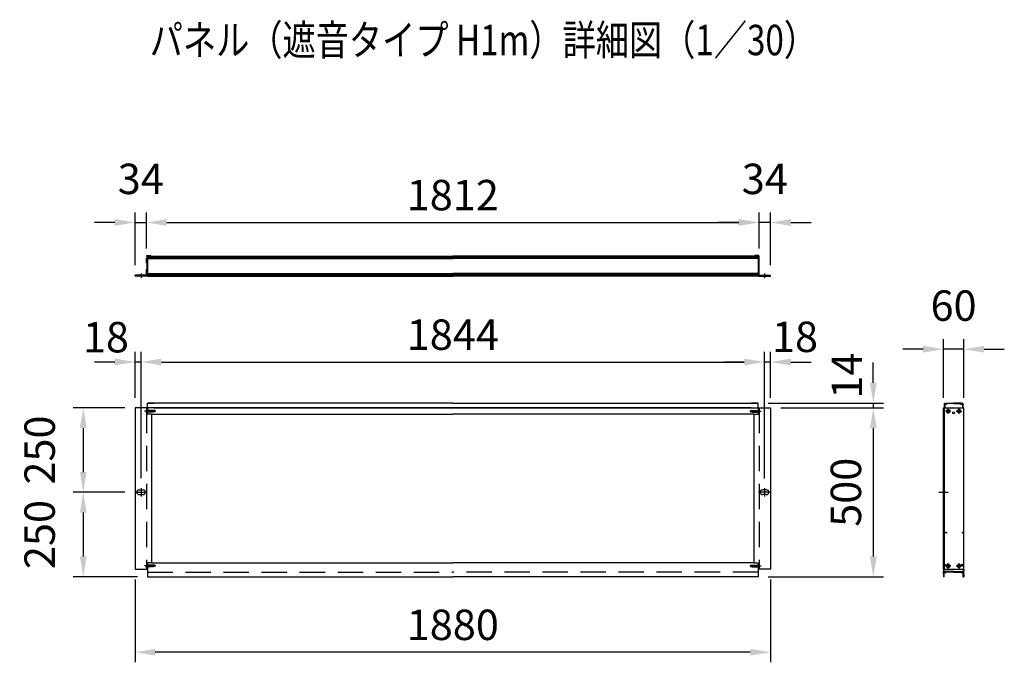
# Model space of a CAD drawing. Extents: x 1 to 10942, y 1 to 7312.
# Drawn here: x 8029 to 10942, y 3274 to 5175 of the extents above; entities that cross this region are included whole.
import ezdxf

# ---------------------------------------------------------------- set-up
doc = ezdxf.new("R2010")
doc.units = 0
doc.header["$LTSCALE"] = 300
doc.header["$MEASUREMENT"] = 0
doc.header["$PDMODE"] = 33
doc.header["$PDSIZE"] = 5
doc.linetypes.add('CENTER', pattern=[2, 1.25, -0.25, 0.25, -0.25])
doc.linetypes.add('HIDDEN', pattern=[0.375, 0.25, -0.125])
doc.layers.get('DEFPOINTS').update_dxf_attribs({"linetype": 'CONTINUOUS'})
for name, color, linetype in [('CENTER', 3, 'CENTER'), ('HASEN', 7, 'HIDDEN'), ('MOJI', 6, 'CONTINUOUS'), ('SJC', 1, 'CONTINUOUS'), ('SUNPOU', 4, 'CONTINUOUS')]:
    doc.layers.add(name, color=color, linetype=linetype)
doc.styles.add('EXT08', font='ROMANS', dxfattribs={"width": 0.8, "bigfont": 'EXTFONT'})
doc.dimstyles.get("Standard").update_dxf_attribs({"dimtxt": 0.18, "dimasz": 0.18, "dimexe": 0.18, "dimexo": 0.0625, "dimgap": 0.09, "dimtad": 0, "dimtih": 1, "dimtoh": 1, "dimzin": 0, "dimdsep": 46, "dimtxsty": 'EXT08', "dimcen": 0.09, "dimaunit": 1, "dimadec": 0, "dimazin": 0, "dimtfac": 1, "dimtofl": 0, "dimtmove": 2, "dimatfit": 3, "dimfxl": 1, "dimtolj": 1, "dimarcsym": 0})

# ---------------------------------------------------------------- blocks, each defined once
blk = doc.blocks.new('*D113')
at = {"layer": 'DEFPOINTS', "color": 0}
for p in [(10250.3, 4026.7), (10213.3, 3526.7), (10554.2, 3526.7)]:
    blk.add_point(p, dxfattribs=at)
at = {"layer": 'SUNPOU', "color": 0, "lineweight": -2}
for p, q in [((10280.3, 4026.7), (10584.2, 4026.7)), ((10554.2, 3966.7), (10554.2, 3586.7)), ((10243.3, 3526.7), (10584.2, 3526.7))]:
    blk.add_line(p, q, dxfattribs=at)
at = {"layer": 'SUNPOU', "color": 0}
for points in [[(10544.2, 3966.7), (10564.2, 3966.7), (10554.2, 4026.7)], [(10544.2, 3586.7), (10564.2, 3586.7), (10554.2, 3526.7)]]:
    blk.add_solid(points, dxfattribs=at)
at = {"layer": 'SUNPOU', "color": 0, "insert": (10473.2, 3776.7), "char_height": 90, "attachment_point": 5, "rotation": 90, "style": 'EXT08'}
blk.add_mtext('\\A1;500', dxfattribs=at)
blk = doc.blocks.new('*D112')
at = {"layer": 'DEFPOINTS', "color": 0}
for p in [(10213.3, 4040.7), (10250.3, 4026.7), (10554.2, 4026.7)]:
    blk.add_point(p, dxfattribs=at)
at = {"layer": 'SUNPOU', "color": 0, "lineweight": -2}
for p, q in [((10554.2, 4100.7), (10554.2, 4160.7)), ((10243.3, 4040.7), (10584.2, 4040.7)), ((10280.3, 4026.7), (10584.2, 4026.7)), ((10554.2, 4040.7), (10554.2, 4026.7)), ((10554.2, 3966.7), (10554.2, 3906.7))]:
    blk.add_line(p, q, dxfattribs=at)
at = {"layer": 'SUNPOU', "color": 0}
for points in [[(10544.2, 4100.7), (10564.2, 4100.7), (10554.2, 4040.7)], [(10544.2, 3966.7), (10564.2, 3966.7), (10554.2, 4026.7)]]:
    blk.add_solid(points, dxfattribs=at)
at = {"layer": 'SUNPOU', "color": 0, "insert": (10475.9, 4122), "char_height": 90, "attachment_point": 5, "rotation": 90, "style": 'EXT08'}
blk.add_mtext('\\A1;14', dxfattribs=at)
blk = doc.blocks.new('*D111')
at = {"layer": 'DEFPOINTS', "color": 0}
for p in [(8370.3, 3548.7), (10250.3, 3548.7), (8370.3, 3303.5)]:
    blk.add_point(p, dxfattribs=at)
at = {"layer": 'SUNPOU', "color": 0, "lineweight": -2}
for p, q in [((8370.3, 3518.7), (8370.3, 3273.5)), ((10250.3, 3518.7), (10250.3, 3273.5)), ((10190.3, 3303.5), (8430.3, 3303.5))]:
    blk.add_line(p, q, dxfattribs=at)
at = {"layer": 'SUNPOU', "color": 0}
for points in [[(8430.3, 3313.5), (8430.3, 3293.5), (8370.3, 3303.5)], [(10190.3, 3313.5), (10190.3, 3293.5), (10250.3, 3303.5)]]:
    blk.add_solid(points, dxfattribs=at)
at = {"layer": 'SUNPOU', "color": 0, "insert": (9310.3, 3384.5), "char_height": 90, "attachment_point": 5, "style": 'EXT08'}
blk.add_mtext('\\A1;1880', dxfattribs=at)
blk = doc.blocks.new('*D110')
at = {"layer": 'DEFPOINTS', "color": 0}
for p in [(10216.3, 4575.2), (8404.3, 4468.5), (10216.3, 4468.5)]:
    blk.add_point(p, dxfattribs=at)
at = {"layer": 'SUNPOU', "color": 0, "lineweight": -2}
for p, q in [((8404.3, 4498.5), (8404.3, 4605.2)), ((10216.3, 4498.5), (10216.3, 4605.2)), ((8464.3, 4575.2), (10156.3, 4575.2))]:
    blk.add_line(p, q, dxfattribs=at)
at = {"layer": 'SUNPOU', "color": 0}
for points in [[(8464.3, 4585.2), (8464.3, 4565.2), (8404.3, 4575.2)], [(10156.3, 4585.2), (10156.3, 4565.2), (10216.3, 4575.2)]]:
    blk.add_solid(points, dxfattribs=at)
at = {"layer": 'SUNPOU', "color": 0, "insert": (9310.3, 4656.2), "char_height": 90, "attachment_point": 5, "style": 'EXT08'}
blk.add_mtext('\\A1;1812', dxfattribs=at)
blk = doc.blocks.new('*D109')
at = {"layer": 'DEFPOINTS', "color": 0}
for p in [(8370.3, 4026.7), (8217.1, 3776.7), (8370.3, 3776.7)]:
    blk.add_point(p, dxfattribs=at)
at = {"layer": 'SUNPOU', "color": 0, "lineweight": -2}
for p, q in [((8340.3, 4026.7), (8187.1, 4026.7)), ((8217.1, 3966.7), (8217.1, 3836.7)), ((8340.3, 3776.7), (8187.1, 3776.7))]:
    blk.add_line(p, q, dxfattribs=at)
at = {"layer": 'SUNPOU', "color": 0}
for points in [[(8207.1, 3966.7), (8227.1, 3966.7), (8217.1, 4026.7)], [(8207.1, 3836.7), (8227.1, 3836.7), (8217.1, 3776.7)]]:
    blk.add_solid(points, dxfattribs=at)
at = {"layer": 'SUNPOU', "color": 0, "insert": (8088.1, 3901.7), "char_height": 90, "attachment_point": 5, "rotation": 90, "style": 'EXT08'}
blk.add_mtext('\\A1;250', dxfattribs=at)
blk = doc.blocks.new('*D108')
at = {"layer": 'DEFPOINTS', "color": 0}
for p in [(8370.3, 3776.7), (8217.1, 3526.7), (8407.3, 3526.7)]:
    blk.add_point(p, dxfattribs=at)
at = {"layer": 'SUNPOU', "color": 0, "lineweight": -2}
for p, q in [((8340.3, 3776.7), (8187.1, 3776.7)), ((8217.1, 3716.7), (8217.1, 3586.7)), ((8377.3, 3526.7), (8187.1, 3526.7))]:
    blk.add_line(p, q, dxfattribs=at)
at = {"layer": 'SUNPOU', "color": 0}
for points in [[(8207.1, 3716.7), (8227.1, 3716.7), (8217.1, 3776.7)], [(8207.1, 3586.7), (8227.1, 3586.7), (8217.1, 3526.7)]]:
    blk.add_solid(points, dxfattribs=at)
at = {"layer": 'SUNPOU', "color": 0, "insert": (8088.1, 3651.7), "char_height": 90, "attachment_point": 5, "rotation": 90, "style": 'EXT08'}
blk.add_mtext('\\A1;250', dxfattribs=at)
blk = doc.blocks.new('*D107')
at = {"layer": 'DEFPOINTS', "color": 0}
for p in [(10761.7, 4200.2), (10761.7, 4026.7), (10821.7, 4026.7)]:
    blk.add_point(p, dxfattribs=at)
at = {"layer": 'SUNPOU', "color": 0, "lineweight": -2}
for p, q in [((10761.7, 4056.7), (10761.7, 4230.2)), ((10821.7, 4056.7), (10821.7, 4230.2)), ((10701.7, 4200.2), (10641.7, 4200.2)), ((10821.7, 4200.2), (10761.7, 4200.2)), ((10881.7, 4200.2), (10941.7, 4200.2))]:
    blk.add_line(p, q, dxfattribs=at)
at = {"layer": 'SUNPOU', "color": 0}
for points in [[(10701.7, 4210.2), (10701.7, 4190.2), (10761.7, 4200.2)], [(10881.7, 4210.2), (10881.7, 4190.2), (10821.7, 4200.2)]]:
    blk.add_solid(points, dxfattribs=at)
at = {"layer": 'SUNPOU', "color": 0, "insert": (10791.7, 4329.2), "char_height": 90, "attachment_point": 5, "style": 'EXT08'}
blk.add_mtext('\\A1;60', dxfattribs=at)
blk = doc.blocks.new('*D106')
at = {"layer": 'DEFPOINTS', "color": 0}
for p in [(8404.3, 4575.2), (8404.3, 4468.5), (8370.3, 4419)]:
    blk.add_point(p, dxfattribs=at)
at = {"layer": 'SUNPOU', "color": 0, "lineweight": -2}
for p, q in [((8370.3, 4449), (8370.3, 4605.2)), ((8404.3, 4498.5), (8404.3, 4605.2)), ((8310.3, 4575.2), (8250.3, 4575.2)), ((8370.3, 4575.2), (8404.3, 4575.2)), ((8464.3, 4575.2), (8524.3, 4575.2))]:
    blk.add_line(p, q, dxfattribs=at)
at = {"layer": 'SUNPOU', "color": 0}
for points in [[(8310.3, 4585.2), (8310.3, 4565.2), (8370.3, 4575.2)], [(8464.3, 4585.2), (8464.3, 4565.2), (8404.3, 4575.2)]]:
    blk.add_solid(points, dxfattribs=at)
at = {"layer": 'SUNPOU', "color": 0, "insert": (8387.3, 4704.2), "char_height": 90, "attachment_point": 5, "style": 'EXT08'}
blk.add_mtext('\\A1;34', dxfattribs=at)
blk = doc.blocks.new('*D105')
at = {"layer": 'DEFPOINTS', "color": 0}
for p in [(10216.3, 4575.2), (10216.3, 4468.5), (10250.3, 4419)]:
    blk.add_point(p, dxfattribs=at)
at = {"layer": 'SUNPOU', "color": 0, "lineweight": -2}
for p, q in [((10216.3, 4498.5), (10216.3, 4605.2)), ((10250.3, 4449), (10250.3, 4605.2)), ((10156.3, 4575.2), (10096.3, 4575.2)), ((10250.3, 4575.2), (10216.3, 4575.2)), ((10310.3, 4575.2), (10370.3, 4575.2))]:
    blk.add_line(p, q, dxfattribs=at)
at = {"layer": 'SUNPOU', "color": 0}
for points in [[(10156.3, 4585.2), (10156.3, 4565.2), (10216.3, 4575.2)], [(10310.3, 4585.2), (10310.3, 4565.2), (10250.3, 4575.2)]]:
    blk.add_solid(points, dxfattribs=at)
at = {"layer": 'SUNPOU', "color": 0, "insert": (10233.3, 4704.2), "char_height": 90, "attachment_point": 5, "style": 'EXT08'}
blk.add_mtext('\\A1;34', dxfattribs=at)
blk = doc.blocks.new('*D104')
at = {"layer": 'DEFPOINTS', "color": 0}
for p in [(10232.3, 4162.2), (8388.3, 3788.7), (10232.3, 3787.7)]:
    blk.add_point(p, dxfattribs=at)
at = {"layer": 'SUNPOU', "color": 0, "lineweight": -2}
for p, q in [((8388.3, 3818.7), (8388.3, 4192.2)), ((10232.3, 3817.7), (10232.3, 4192.2)), ((8448.3, 4162.2), (10172.3, 4162.2))]:
    blk.add_line(p, q, dxfattribs=at)
at = {"layer": 'SUNPOU', "color": 0}
for points in [[(8448.3, 4172.2), (8448.3, 4152.2), (8388.3, 4162.2)], [(10172.3, 4172.2), (10172.3, 4152.2), (10232.3, 4162.2)]]:
    blk.add_solid(points, dxfattribs=at)
at = {"layer": 'SUNPOU', "color": 0, "insert": (9310.3, 4243.2), "char_height": 90, "attachment_point": 5, "style": 'EXT08'}
blk.add_mtext('\\A1;1844', dxfattribs=at)
blk = doc.blocks.new('*D103')
at = {"layer": 'DEFPOINTS', "color": 0}
for p in [(10232.3, 4162.2), (10250.3, 4026.7), (10232.3, 3788.7)]:
    blk.add_point(p, dxfattribs=at)
at = {"layer": 'SUNPOU', "color": 0, "lineweight": -2}
for p, q in [((10232.3, 3818.7), (10232.3, 4192.2)), ((10250.3, 4056.7), (10250.3, 4192.2)), ((10172.3, 4162.2), (10112.3, 4162.2)), ((10250.3, 4162.2), (10232.3, 4162.2)), ((10310.3, 4162.2), (10370.3, 4162.2))]:
    blk.add_line(p, q, dxfattribs=at)
at = {"layer": 'SUNPOU', "color": 0}
for points in [[(10172.3, 4172.2), (10172.3, 4152.2), (10232.3, 4162.2)], [(10310.3, 4172.2), (10310.3, 4152.2), (10250.3, 4162.2)]]:
    blk.add_solid(points, dxfattribs=at)
at = {"layer": 'SUNPOU', "color": 0, "insert": (10322.5, 4236.8), "char_height": 90, "attachment_point": 5, "style": 'EXT08'}
blk.add_mtext('\\A1;18', dxfattribs=at)
blk = doc.blocks.new('*D102')
at = {"layer": 'DEFPOINTS', "color": 0}
for p in [(8370.3, 4162.2), (8370.3, 4026.7), (8388.3, 3788.7)]:
    blk.add_point(p, dxfattribs=at)
at = {"layer": 'SUNPOU', "color": 0, "lineweight": -2}
for p, q in [((8370.3, 4056.7), (8370.3, 4192.2)), ((8388.3, 3818.7), (8388.3, 4192.2)), ((8310.3, 4162.2), (8250.3, 4162.2)), ((8388.3, 4162.2), (8370.3, 4162.2)), ((8448.3, 4162.2), (8508.3, 4162.2))]:
    blk.add_line(p, q, dxfattribs=at)
at = {"layer": 'SUNPOU', "color": 0}
for points in [[(8310.3, 4172.2), (8310.3, 4152.2), (8370.3, 4162.2)], [(8448.3, 4172.2), (8448.3, 4152.2), (8388.3, 4162.2)]]:
    blk.add_solid(points, dxfattribs=at)
at = {"layer": 'SUNPOU', "color": 0, "insert": (8284.1, 4235.7), "char_height": 90, "attachment_point": 5, "style": 'EXT08'}
blk.add_mtext('\\A1;18', dxfattribs=at)

msp = doc.modelspace()

# ---------------------------------------------------------------- linework, layer by layer
at = {"layer": 'CENTER', "linetype": 'CENTER'}
for p, q in [((8388.265, 4423.957), (8388.265, 4410.957)), ((10232.265, 4423.957), (10232.265, 4410.957)), ((10775.748, 4008.437), (10775.748, 4025.037)), ((10807.748, 4008.437), (10807.748, 4025.037)), ((10784.048, 4016.737), (10767.448, 4016.737)), ((10799.448, 4016.737), (10816.048, 4016.737)), ((8388.265, 3788.737), (8388.265, 3764.737)), ((10232.265, 3788.737), (10232.265, 3764.737)), ((8370.265, 3776.737), (8406.265, 3776.737)), ((10250.265, 3776.737), (10214.265, 3776.737)), ((10747.848, 3776.737), (10775.648, 3776.737)), ((10784.048, 3558.737), (10767.448, 3558.737)), ((10775.748, 3550.437), (10775.748, 3567.037)), ((10799.448, 3558.737), (10816.048, 3558.737)), ((10807.748, 3550.437), (10807.748, 3567.037))]:
    msp.add_line(p, q, dxfattribs=at)
at = {"layer": 'HASEN'}
for p, q in [((8404.265, 4026.737), (8404.265, 3548.737)), ((8407.065, 4019.237), (8404.265, 4022.037)), ((8404.565, 4021.737), (8404.265, 4021.737)), ((8404.265, 4021.737), (8404.265, 4011.737)), ((8404.565, 4021.737), (8404.565, 4016.737)), ((10213.465, 4019.237), (10216.265, 4022.037)), ((10215.965, 4021.737), (10216.265, 4021.737)), ((10215.965, 4021.737), (10215.965, 4016.737)), ((10216.265, 4026.737), (10216.265, 3548.737)), ((10216.265, 4021.737), (10216.265, 4011.737)), ((8431.457, 4016.737), (8398.342, 4016.737)), ((8407.065, 4014.237), (8404.265, 4011.437)), ((8404.565, 4011.737), (8404.265, 4011.737)), ((8404.565, 4011.737), (8404.565, 4016.737)), ((8407.065, 4016.737), (8407.065, 4019.237)), ((8424.265, 4019.237), (8407.065, 4019.237)), ((8429.265, 4018.737), (8407.065, 4018.737)), ((8407.065, 4016.737), (8407.065, 4014.237)), ((8429.265, 4014.737), (8407.065, 4014.737)), ((8424.265, 4014.237), (8407.065, 4014.237)), ((8424.265, 4019.237), (8424.265, 4016.737)), ((8424.265, 4014.237), (8424.265, 4016.737)), ((8429.265, 4018.737), (8429.265, 4016.737)), ((8429.265, 4014.737), (8429.265, 4016.737)), ((10189.072, 4016.737), (10222.188, 4016.737)), ((10191.265, 4018.737), (10213.465, 4018.737)), ((10191.265, 4018.737), (10191.265, 4016.737)), ((10191.265, 4014.737), (10191.265, 4016.737)), ((10191.265, 4014.737), (10213.465, 4014.737)), ((10196.265, 4019.237), (10213.465, 4019.237)), ((10196.265, 4019.237), (10196.265, 4016.737)), ((10196.265, 4014.237), (10196.265, 4016.737)), ((10196.265, 4014.237), (10213.465, 4014.237)), ((10213.465, 4016.737), (10213.465, 4019.237)), ((10213.465, 4016.737), (10213.465, 4014.237)), ((10213.465, 4014.237), (10216.265, 4011.437)), ((10215.965, 4011.737), (10215.965, 4016.737)), ((10215.965, 4011.737), (10216.265, 4011.737)), ((8431.457, 3558.737), (8398.342, 3558.737)), ((8407.065, 3561.237), (8404.265, 3564.037)), ((8404.565, 3563.737), (8404.265, 3563.737)), ((8404.265, 3563.737), (8404.265, 3553.737)), ((8407.065, 3556.237), (8404.265, 3553.437)), ((8404.565, 3553.737), (8404.265, 3553.737)), ((8404.565, 3563.737), (8404.565, 3558.737)), ((8404.565, 3553.737), (8404.565, 3558.737)), ((8407.065, 3558.737), (8407.065, 3561.237)), ((8424.265, 3561.237), (8407.065, 3561.237)), ((8429.265, 3560.737), (8407.065, 3560.737)), ((8407.065, 3558.737), (8407.065, 3556.237)), ((8429.265, 3556.737), (8407.065, 3556.737)), ((8424.265, 3556.237), (8407.065, 3556.237)), ((8424.265, 3561.237), (8424.265, 3558.737)), ((8424.265, 3556.237), (8424.265, 3558.737)), ((8429.265, 3560.737), (8429.265, 3558.737)), ((8429.265, 3556.737), (8429.265, 3558.737)), ((10189.072, 3558.737), (10222.188, 3558.737)), ((10191.265, 3560.737), (10213.465, 3560.737)), ((10191.265, 3560.737), (10191.265, 3558.737)), ((10191.265, 3556.737), (10191.265, 3558.737)), ((10191.265, 3556.737), (10213.465, 3556.737)), ((10196.265, 3561.237), (10213.465, 3561.237)), ((10196.265, 3561.237), (10196.265, 3558.737)), ((10196.265, 3556.237), (10196.265, 3558.737)), ((10196.265, 3556.237), (10213.465, 3556.237)), ((10213.465, 3561.237), (10216.265, 3564.037)), ((10213.465, 3558.737), (10213.465, 3561.237)), ((10213.465, 3558.737), (10213.465, 3556.237)), ((10213.465, 3556.237), (10216.265, 3553.437)), ((10215.965, 3563.737), (10216.265, 3563.737)), ((10215.965, 3563.737), (10215.965, 3558.737)), ((10215.965, 3553.737), (10215.965, 3558.737)), ((10215.965, 3553.737), (10216.265, 3553.737)), ((10216.265, 3563.737), (10216.265, 3553.737)), ((8407.265, 3540.737), (9310.265, 3540.737)), ((10213.265, 3540.737), (9310.265, 3540.737))]:
    msp.add_line(p, q, dxfattribs=at)
at = {"layer": 'SJC'}
for p, q in [((8405.265, 4469.457), (8404.265, 4468.457)), ((8404.265, 4462.257), (8404.265, 4468.457)), ((8404.265, 4462.257), (8404.565, 4461.957)), ((8404.565, 4461.957), (8404.265, 4461.657)), ((8404.265, 4455.457), (8404.265, 4461.657)), ((8405.265, 4477.957), (8417.265, 4477.957)), ((8405.265, 4475.957), (8405.265, 4477.957)), ((8405.265, 4475.457), (8405.265, 4469.457)), ((8405.765, 4475.957), (8409.565, 4475.957)), ((8407.265, 4475.957), (8407.265, 4415.957)), ((8407.265, 4475.957), (9310.265, 4475.957)), ((8407.265, 4473.457), (9310.265, 4473.457)), ((8407.265, 4470.707), (9310.265, 4470.707)), ((8407.265, 4470.707), (9310.265, 4470.707)), ((8407.265, 4468.207), (9310.265, 4468.207)), ((8417.265, 4475.957), (8417.265, 4477.957)), ((10213.265, 4475.957), (9310.265, 4475.957)), ((10213.265, 4473.457), (9310.265, 4473.457)), ((10213.265, 4470.707), (9310.265, 4470.707)), ((10213.265, 4470.707), (9310.265, 4470.707)), ((10213.265, 4468.207), (9310.265, 4468.207)), ((10215.265, 4477.957), (10203.265, 4477.957)), ((10203.265, 4475.957), (10203.265, 4477.957)), ((10214.765, 4475.957), (10210.965, 4475.957)), ((10213.265, 4475.957), (10213.265, 4415.957)), ((10215.265, 4475.957), (10215.265, 4477.957)), ((10215.265, 4475.457), (10215.265, 4469.457)), ((10215.265, 4469.457), (10216.265, 4468.457)), ((10216.265, 4462.257), (10215.965, 4461.957)), ((10215.965, 4461.957), (10216.265, 4461.657)), ((10216.265, 4462.257), (10216.265, 4468.457)), ((10216.265, 4455.457), (10216.265, 4461.657)), ((8405.265, 4454.457), (8404.265, 4455.457)), ((8405.265, 4437.457), (8404.265, 4436.457)), ((8404.265, 4430.257), (8404.265, 4436.457)), ((8404.265, 4430.257), (8404.565, 4429.957)), ((8404.565, 4429.957), (8404.265, 4429.657)), ((8404.265, 4418.957), (8404.265, 4429.657)), ((8405.265, 4454.457), (8405.265, 4437.457)), ((10215.265, 4454.457), (10216.265, 4455.457)), ((10215.265, 4454.457), (10215.265, 4437.457)), ((10215.265, 4437.457), (10216.265, 4436.457)), ((10216.265, 4430.257), (10215.965, 4429.957)), ((10215.965, 4429.957), (10216.265, 4429.657)), ((10216.265, 4430.257), (10216.265, 4436.457)), ((10216.265, 4418.957), (10216.265, 4429.657)), ((8404.265, 4418.957), (8370.265, 4418.957)), ((8370.265, 4415.957), (8370.265, 4418.957)), ((8407.265, 4415.957), (8370.265, 4415.957)), ((8407.265, 4423.707), (9310.265, 4423.707)), ((8407.265, 4421.207), (9310.265, 4421.207)), ((8407.265, 4417.957), (8407.265, 4420.957)), ((8407.265, 4418.457), (9310.265, 4418.457)), ((8407.265, 4415.957), (9310.265, 4415.957)), ((10213.265, 4423.707), (9310.265, 4423.707)), ((10213.265, 4421.207), (9310.265, 4421.207)), ((10213.265, 4418.457), (9310.265, 4418.457)), ((10213.265, 4415.957), (9310.265, 4415.957)), ((10213.265, 4417.957), (10213.265, 4420.957)), ((10213.265, 4415.957), (10250.265, 4415.957)), ((10216.265, 4418.957), (10250.265, 4418.957)), ((10250.265, 4415.957), (10250.265, 4418.957)), ((8370.265, 4026.737), (8370.265, 3548.737)), ((8407.265, 4026.737), (8370.265, 4026.737)), ((8407.265, 4026.737), (8407.265, 4040.737)), ((8407.265, 4040.737), (8427.265, 4040.737)), ((9310.265, 4040.737), (8407.265, 4040.737)), ((8407.265, 4026.737), (8407.265, 4007.737)), ((9310.265, 4026.737), (8407.265, 4026.737)), ((8427.265, 4026.737), (9310.265, 4026.737)), ((9310.265, 4040.737), (10213.265, 4040.737)), ((10193.265, 4026.737), (9310.265, 4026.737)), ((9310.265, 4026.737), (10213.265, 4026.737)), ((10213.265, 4040.737), (10193.265, 4040.737)), ((10213.265, 4026.737), (10213.265, 4040.737)), ((10213.265, 4026.737), (10213.265, 4007.737)), ((10213.265, 4026.737), (10250.265, 4026.737)), ((10250.265, 4026.737), (10250.265, 3548.737)), ((10761.748, 4026.737), (10821.748, 4026.737)), ((10761.748, 3548.737), (10761.748, 4026.737)), ((10764.248, 4039.737), (10765.248, 4040.737)), ((10764.248, 4039.737), (10764.248, 4026.737)), ((10764.748, 3548.737), (10764.748, 4026.737)), ((10765.248, 4040.737), (10766.798, 4040.737)), ((10765.748, 4037.537), (10765.748, 4026.737)), ((10770.352, 4037.537), (10765.748, 4037.537)), ((10765.985, 4039.053), (10766.961, 4040.42)), ((10770.348, 4038.737), (10766.148, 4038.737)), ((10770.511, 4039.053), (10769.535, 4040.42)), ((10769.698, 4040.737), (10791.748, 4040.737)), ((10771.752, 4038.937), (10771.752, 4039.537)), ((10791.748, 4039.537), (10771.752, 4039.537)), ((10813.798, 4040.737), (10791.748, 4040.737)), ((10791.748, 4039.537), (10811.745, 4039.537)), ((10811.745, 4038.937), (10811.745, 4039.537)), ((10812.985, 4039.053), (10813.961, 4040.42)), ((10813.145, 4037.537), (10817.748, 4037.537)), ((10813.148, 4038.737), (10817.348, 4038.737)), ((10817.511, 4039.053), (10816.535, 4040.42)), ((10818.248, 4040.737), (10816.698, 4040.737)), ((10817.748, 4037.537), (10817.748, 4026.737)), ((10819.248, 4039.737), (10818.248, 4040.737)), ((10819.248, 4039.737), (10819.248, 4026.737)), ((10821.748, 3548.737), (10821.748, 4026.737)), ((8419.265, 4007.737), (8407.265, 4007.737)), ((8419.265, 4007.737), (9310.265, 4007.737)), ((8419.265, 4007.737), (8419.265, 3567.737)), ((10201.265, 4007.737), (9310.265, 4007.737)), ((10201.265, 4007.737), (10201.265, 3567.737)), ((10201.265, 4007.737), (10213.265, 4007.737)), ((10775.248, 4017.237), (10773.248, 4017.237)), ((10773.248, 4016.237), (10773.248, 4017.237)), ((10775.248, 4016.237), (10773.248, 4016.237)), ((10776.248, 4019.237), (10775.248, 4019.237)), ((10775.248, 4017.237), (10775.248, 4019.237)), ((10775.248, 4017.237), (10775.248, 4019.237)), ((10775.248, 4014.237), (10775.248, 4016.237)), ((10775.248, 4014.237), (10775.248, 4016.237)), ((10776.248, 4014.237), (10775.248, 4014.237)), ((10776.248, 4017.237), (10776.248, 4019.237)), ((10778.248, 4017.237), (10776.248, 4017.237)), ((10778.248, 4016.237), (10776.248, 4016.237)), ((10776.248, 4014.237), (10776.248, 4016.237)), ((10778.248, 4016.237), (10778.248, 4017.237)), ((10805.248, 4017.237), (10807.248, 4017.237)), ((10805.248, 4016.237), (10805.248, 4017.237)), ((10805.248, 4016.237), (10807.248, 4016.237)), ((10807.248, 4019.237), (10808.248, 4019.237)), ((10807.248, 4017.237), (10807.248, 4019.237)), ((10807.248, 4014.237), (10807.248, 4016.237)), ((10807.248, 4014.237), (10808.248, 4014.237)), ((10808.248, 4017.237), (10808.248, 4019.237)), ((10808.248, 4017.237), (10808.248, 4019.237)), ((10808.248, 4017.237), (10810.248, 4017.237)), ((10808.248, 4016.237), (10810.248, 4016.237)), ((10808.248, 4014.237), (10808.248, 4016.237)), ((10808.248, 4014.237), (10808.248, 4016.237)), ((10810.248, 4016.237), (10810.248, 4017.237)), ((8382.265, 3783.737), (8394.265, 3783.737)), ((8382.265, 3769.737), (8394.265, 3769.737)), ((10238.265, 3783.737), (10226.265, 3783.737)), ((10238.265, 3769.737), (10226.265, 3769.737)), ((8419.265, 3567.737), (8407.265, 3567.737)), ((8407.265, 3567.737), (8407.265, 3548.737)), ((8419.265, 3567.737), (9310.265, 3567.737)), ((10201.265, 3567.737), (9310.265, 3567.737)), ((10201.265, 3567.737), (10213.265, 3567.737)), ((10213.265, 3567.737), (10213.265, 3548.737)), ((10765.248, 3560.237), (10765.248, 3562.237)), ((10768.248, 3562.237), (10768.248, 3560.237)), ((10775.248, 3559.237), (10773.248, 3559.237)), ((10773.248, 3558.237), (10773.248, 3559.237)), ((10775.248, 3558.237), (10773.248, 3558.237)), ((10776.248, 3561.237), (10775.248, 3561.237)), ((10775.248, 3559.237), (10775.248, 3561.237)), ((10775.248, 3559.237), (10775.248, 3561.237)), ((10775.248, 3556.237), (10775.248, 3558.237)), ((10775.248, 3556.237), (10775.248, 3558.237)), ((10776.248, 3556.237), (10775.248, 3556.237)), ((10776.248, 3559.237), (10776.248, 3561.237)), ((10778.248, 3559.237), (10776.248, 3559.237)), ((10778.248, 3558.237), (10776.248, 3558.237)), ((10776.248, 3556.237), (10776.248, 3558.237)), ((10778.248, 3558.237), (10778.248, 3559.237)), ((10805.248, 3559.237), (10807.248, 3559.237)), ((10805.248, 3558.237), (10805.248, 3559.237)), ((10805.248, 3558.237), (10807.248, 3558.237)), ((10807.248, 3561.237), (10808.248, 3561.237)), ((10807.248, 3559.237), (10807.248, 3561.237)), ((10807.248, 3556.237), (10807.248, 3558.237)), ((10807.248, 3556.237), (10808.248, 3556.237)), ((10808.248, 3559.237), (10808.248, 3561.237)), ((10808.248, 3559.237), (10808.248, 3561.237)), ((10808.248, 3559.237), (10810.248, 3559.237)), ((10808.248, 3558.237), (10810.248, 3558.237)), ((10808.248, 3556.237), (10808.248, 3558.237)), ((10808.248, 3556.237), (10808.248, 3558.237)), ((10810.248, 3558.237), (10810.248, 3559.237)), ((10815.248, 3562.237), (10815.248, 3560.237)), ((10818.248, 3560.237), (10818.248, 3562.237)), ((8370.265, 3548.737), (8407.265, 3548.737)), ((8407.265, 3548.737), (8407.265, 3526.737)), ((8407.265, 3526.737), (9310.265, 3526.737)), ((10213.265, 3526.737), (9310.265, 3526.737)), ((10250.265, 3548.737), (10213.265, 3548.737)), ((10213.265, 3548.737), (10213.265, 3526.737)), ((10761.748, 3548.737), (10821.748, 3548.737)), ((10762.248, 3548.737), (10761.748, 3548.237)), ((10761.748, 3548.237), (10761.748, 3544.237)), ((10761.748, 3539.237), (10761.748, 3541.237)), ((10761.748, 3536.237), (10761.748, 3534.237)), ((10761.748, 3531.237), (10761.748, 3527.237)), ((10763.748, 3526.737), (10762.248, 3526.737)), ((10763.248, 3548.237), (10763.248, 3543.437)), ((10763.748, 3526.737), (10763.748, 3540.737)), ((10763.748, 3540.737), (10767.248, 3540.737)), ((10791.748, 3541.937), (10764.748, 3541.937)), ((10767.248, 3539.237), (10767.248, 3540.737)), ((10767.748, 3538.737), (10768.748, 3538.737)), ((10769.248, 3539.237), (10769.248, 3540.737)), ((10791.748, 3540.737), (10769.248, 3540.737)), ((10791.748, 3541.937), (10818.748, 3541.937)), ((10791.748, 3540.737), (10814.248, 3540.737)), ((10814.248, 3539.237), (10814.248, 3540.737)), ((10815.748, 3538.737), (10814.748, 3538.737)), ((10816.248, 3539.237), (10816.248, 3540.737)), ((10819.748, 3540.737), (10816.248, 3540.737)), ((10819.748, 3526.737), (10819.748, 3540.737)), ((10819.748, 3526.737), (10821.248, 3526.737)), ((10820.248, 3548.237), (10820.248, 3543.437)), ((10821.248, 3548.737), (10821.748, 3548.237)), ((10821.748, 3548.237), (10821.748, 3544.237)), ((10821.748, 3539.237), (10821.748, 3541.237)), ((10821.748, 3536.237), (10821.748, 3534.237)), ((10821.748, 3531.237), (10821.748, 3527.237))]:
    msp.add_line(p, q, dxfattribs=at)
for centre, radius in [((10775.748, 4016.737), 5.3), ((10807.748, 4016.737), 5.3), ((10791.748, 4011.737), 3), ((10769.576, 3657.376), 1.5), ((10819.576, 3657.376), 1.5), ((10775.748, 3558.737), 5.3), ((10807.748, 3558.737), 5.3)]:
    msp.add_circle(centre, radius, dxfattribs=at)
for centre, radius, start, end in [((8405.765, 4475.457), 0.5, 90, 180), ((10214.765, 4475.457), 0.5, 360, 90), ((10766.148, 4038.937), 0.2, 144.498283, 270), ((10766.798, 4040.537), 0.2, 324.498283, 90), ((10769.698, 4040.537), 0.2, 90, 215.501731), ((10770.348, 4038.937), 0.2, 270, 35.501731), ((10770.352, 4038.937), 1.4, 270, 0), ((10813.145, 4038.937), 1.4, 180, 270), ((10813.148, 4038.937), 0.2, 144.498269, 270), ((10813.798, 4040.537), 0.2, 324.498269, 90), ((10816.698, 4040.537), 0.2, 90, 215.501717), ((10817.348, 4038.937), 0.2, 270, 35.501717), ((8382.265, 3776.737), 7, 90, 270), ((8394.265, 3776.737), 7, 270, 90), ((10226.265, 3776.737), 7, 90, 270), ((10238.265, 3776.737), 7, 270, 90), ((10766.748, 3562.237), 1.5, 0, 180), ((10766.748, 3560.237), 1.5, 180, 0), ((10816.748, 3562.237), 1.5, 0, 180), ((10816.748, 3560.237), 1.5, 180, 0), ((10762.998, 3544.237), 1.25, 180, 216.869898), ((10762.998, 3541.237), 1.25, 143.130102, 180), ((10762.998, 3539.237), 1.25, 180, 216.869898), ((10762.998, 3536.237), 1.25, 143.130102, 180), ((10762.998, 3534.237), 1.25, 180, 216.869898), ((10762.998, 3531.237), 1.25, 143.130102, 180), ((10762.248, 3527.237), 0.5, 180, 270), ((10760.998, 3542.737), 1.25, 323.130102, 36.869898), ((10760.998, 3537.737), 1.25, 323.130102, 36.869898), ((10760.998, 3532.737), 1.25, 323.130102, 36.869898), ((10764.248, 3548.237), 1, 150, 180), ((10764.748, 3543.437), 1.5, 180, 270), ((10767.748, 3539.237), 0.5, 180, 270), ((10768.748, 3539.237), 0.5, 270, 0), ((10814.748, 3539.237), 0.5, 180, 270), ((10815.748, 3539.237), 0.5, 270, 0), ((10818.748, 3543.437), 1.5, 270, 0), ((10819.248, 3548.237), 1, 0, 30), ((10822.498, 3542.737), 1.25, 143.130102, 216.869898), ((10822.498, 3537.737), 1.25, 143.130102, 216.869898), ((10822.498, 3532.737), 1.25, 143.130102, 216.869898), ((10821.248, 3527.237), 0.5, 270, 0), ((10820.498, 3544.237), 1.25, 323.130102, 0), ((10820.498, 3541.237), 1.25, 0, 36.869898), ((10820.498, 3539.237), 1.25, 323.130102, 0), ((10820.498, 3536.237), 1.25, 0, 36.869898), ((10820.498, 3534.237), 1.25, 323.130102, 0), ((10820.498, 3531.237), 1.25, 0, 36.869898)]:
    msp.add_arc(centre, radius, start, end, dxfattribs=at)

# ---------------------------------------------------------------- texts
at = {"layer": 'MOJI', "style": 'EXT08', "width": 0.8}
msp.add_text('パネル（遮音タイプ H1m）詳細図（1／30）', height=90, dxfattribs=at).set_placement((8413.664, 5070.251))

# ---------------------------------------------------------------- dimensions: what is measured, and where the dimension line sits
at = {"layer": 'SUNPOU'}
for base, p1, p2, override, picture, middle in [((8404.265, 4575.229), (8370.265, 4418.957), (8404.265, 4468.457), {"dimscale": 30, "dimtxt": 3, "dimasz": 2, "dimexe": 1, "dimexo": 1, "dimgap": 1.2, "dimtad": 1, "dimtih": 0, "dimtoh": 0, "dimdec": 2, "dimzin": 8, "dimtofl": 1, "dimtmove": 2}, '*D106', (8387.265, 4704.229)), ((10216.265, 4575.229), (10250.265, 4418.957), (10216.265, 4468.457), {"dimscale": 30, "dimtxt": 3, "dimasz": 2, "dimexe": 1, "dimexo": 1, "dimgap": 1.2, "dimtad": 1, "dimtih": 0, "dimtoh": 0, "dimdec": 2, "dimzin": 8, "dimtofl": 1, "dimtmove": 2}, '*D105', (10233.265, 4704.229)), ((10216.265, 4575.229), (8404.265, 4468.457), (10216.265, 4468.457), {"dimscale": 30, "dimtxt": 3, "dimasz": 2, "dimexe": 1, "dimexo": 1, "dimgap": 1.2, "dimtad": 1, "dimtih": 0, "dimtoh": 0, "dimdec": 2, "dimzin": 8, "dimtofl": 1, "dimtmove": 2}, '*D110', (9310.265, 4656.229)), ((10761.748, 4200.223), (10821.748, 4026.737), (10761.748, 4026.737), {"dimscale": 30, "dimtxt": 3, "dimasz": 2, "dimexe": 1, "dimexo": 1, "dimgap": 1.2, "dimtad": 1, "dimtih": 0, "dimtoh": 0, "dimdec": 2, "dimzin": 8, "dimtofl": 1, "dimtmove": 2}, '*D107', (10791.748, 4329.223)), ((10232.265, 4162.225), (8388.265, 3788.737), (10232.265, 3787.737), {"dimscale": 30, "dimtxt": 3, "dimasz": 2, "dimexe": 1, "dimexo": 1, "dimgap": 1.2, "dimtad": 1, "dimtih": 0, "dimtoh": 0, "dimdec": 2, "dimzin": 8, "dimtofl": 1, "dimtmove": 2}, '*D104', (9310.265, 4243.225)), ((8370.265, 3303.522), (10250.265, 3548.737), (8370.265, 3548.737), {"dimscale": 30, "dimtxt": 3, "dimasz": 2, "dimexe": 1, "dimexo": 1, "dimgap": 1.2, "dimtad": 1, "dimtih": 0, "dimtoh": 0, "dimdec": 2, "dimzin": 8, "dimsah": 1, "dimtofl": 1, "dimtmove": 2}, '*D111', (9310.265, 3384.522))]:
    dim = msp.add_linear_dim(base=base, p1=p1, p2=p2, dimstyle='STANDARD', override=override, dxfattribs=at)
    dim.commit()
    dim.dimension.update_dxf_attribs({"geometry": picture, "text_midpoint": middle})
for base, p1, p2, picture, middle in [((8370.265, 4162.225), (8388.265, 3788.737), (8370.265, 4026.737), '*D102', (8284.076, 4235.676)), ((10232.265, 4162.225), (10250.265, 4026.737), (10232.265, 3788.737), '*D103', (10322.494, 4236.766))]:
    dim = msp.add_linear_dim(base=base, p1=p1, p2=p2, dimstyle='STANDARD', override={"dimscale": 30, "dimtxt": 3, "dimasz": 2, "dimexe": 1, "dimexo": 1, "dimgap": 1.2, "dimtad": 1, "dimtih": 0, "dimtoh": 0, "dimdec": 2, "dimzin": 8, "dimtofl": 1, "dimtmove": 2}, dxfattribs=at)
    dim.commit()
    dim.dimension.update_dxf_attribs({"geometry": picture, "text_midpoint": middle, "dimtype": 160})
dim = msp.add_linear_dim(base=(10554.198, 4026.737), p1=(10213.265, 4040.737), p2=(10250.265, 4026.737), angle=90, dimstyle='STANDARD', override={"dimscale": 30, "dimtxt": 3, "dimasz": 2, "dimexe": 1, "dimexo": 1, "dimgap": 1.2, "dimtad": 1, "dimtih": 0, "dimtoh": 0, "dimdec": 2, "dimzin": 8, "dimtofl": 1, "dimtmove": 2}, dxfattribs=at)
dim.commit()
dim.dimension.update_dxf_attribs({"geometry": '*D112', "text_midpoint": (10475.896, 4122.018), "dimtype": 160})
for base, p1, p2, picture, middle in [((8217.131, 3776.737), (8370.265, 4026.737), (8370.265, 3776.737), '*D109', (8088.131, 3901.737)), ((10554.198, 3526.737), (10250.265, 4026.737), (10213.265, 3526.737), '*D113', (10473.198, 3776.737)), ((8217.131, 3526.737), (8370.265, 3776.737), (8407.265, 3526.737), '*D108', (8088.131, 3651.737))]:
    dim = msp.add_linear_dim(base=base, p1=p1, p2=p2, angle=90, dimstyle='STANDARD', override={"dimscale": 30, "dimtxt": 3, "dimasz": 2, "dimexe": 1, "dimexo": 1, "dimgap": 1.2, "dimtad": 1, "dimtih": 0, "dimtoh": 0, "dimdec": 2, "dimzin": 8, "dimtofl": 1, "dimtmove": 2}, dxfattribs=at)
    dim.commit()
    dim.dimension.update_dxf_attribs({"geometry": picture, "text_midpoint": middle})

doc.saveas('drawing.dxf')
